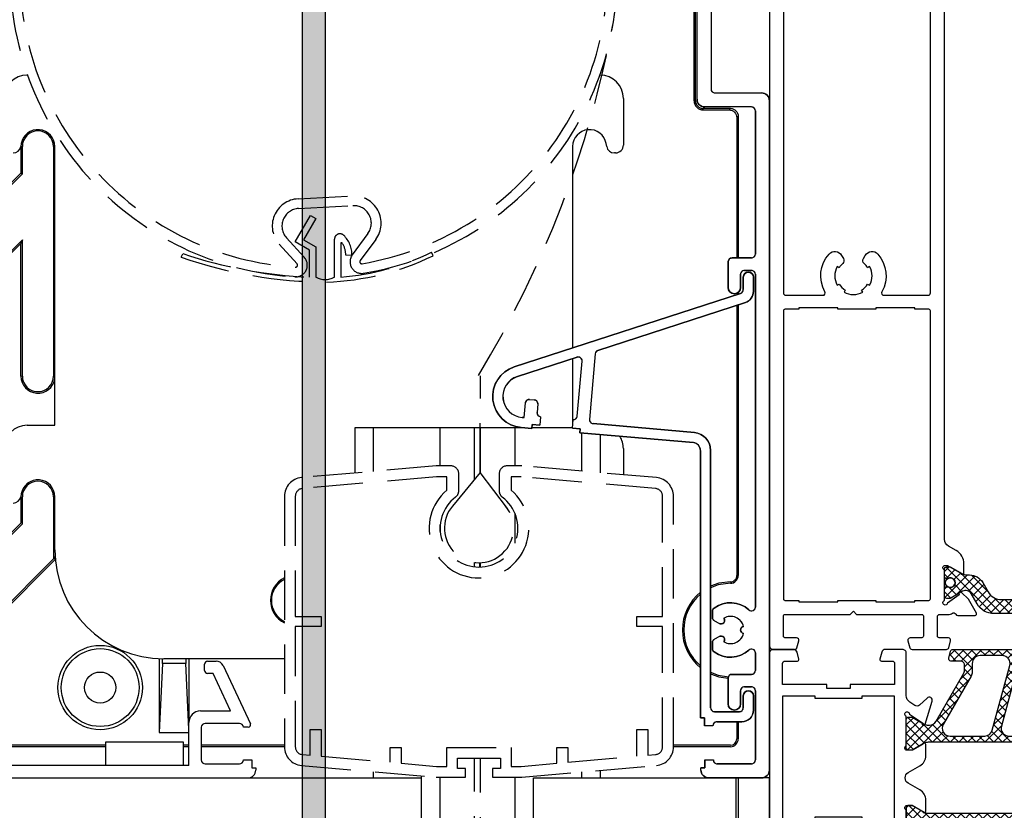
# Model space of a CAD drawing. Units: millimetres. Extents: x 8129 to 66339, y 2811 to 27638.
# Drawn here: x 62412 to 62539, y 26254 to 26356 of the extents above; entities that cross this region are included whole.
import ezdxf

# ---------------------------------------------------------------- set-up
doc = ezdxf.new("R2010")
doc.units = ezdxf.units.MM
doc.linetypes.add('HIDDEN', pattern=[9.525, 6.35, -3.175])
doc.linetypes.add('PHANTOM', pattern=[12.7, 6.35, -1.27, 1.27, -1.27, 1.27, -1.27])
doc.layers.add('0 - maatvoering', color=1, linetype='Continuous')

# ---------------------------------------------------------------- blocks, each defined once
blk = doc.blocks.new('RS077')
h = blk.add_hatch()
h.set_pattern_fill('ANSI37', color=1, scale=0.25, style=0)
h.set_pattern_definition([(45, (10.9, 124.4), (-0.561266, 0.561266), []), (135, (10.9, 124.4), (-0.561266, -0.561266), [])])
h.paths.add_polyline_path([(46.14, 4.6), (28.86, 4.6, -0.267949), (26.7, 5.85), (25.93, 7.18, 0.357298), (24.98, 7.53, 0.35662), (24.76, 7.42), (23.3, 6.58, -0.131652), (23.2, 6.55), (22.8, 6.55, -0.414214), (22.5, 6.85), (22.5, 7.75, -0.450747), (22.84, 8.05, -0.160598), (22.96, 8.03, 0.564928), (23.87, 8.57, 0.564928), (22.96, 9.12, -0.160598), (22.84, 9.1, -0.450747), (22.5, 9.4), (22.5, 10.02), (22.5, 10.3, -0.414214), (22.8, 10.6), (23.2, 10.6, -0.131652), (23.3, 10.57), (24.6, 9.85, 0.545703), (24.88, 9.67, 0.09933), (25.35, 9.58), (25.7, 9.58, -0.267949), (27.43, 8.58), (28.11, 7.4, 0.267949), (29.84, 6.4), (45.16, 6.4, 0.267949), (46.89, 7.4), (47.57, 8.58, -0.267949), (49.3, 9.58), (49.65, 9.58, 0.09933), (50.12, 9.67, 0.497416), (50.4, 9.82), (51.7, 10.57, -0.131652), (51.8, 10.6), (52.2, 10.6, -0.414214), (52.5, 10.3), (52.5, 9.4, -0.450747), (52.16, 9.1, -0.160598), (52.04, 9.12, 0.564928), (51.13, 8.57, 0.564928), (52.04, 8.03, -0.160598), (52.16, 8.05, -0.450747), (52.5, 7.75), (52.5, 6.85, -0.414214), (52.2, 6.55), (51.8, 6.55, -0.131652), (51.7, 6.58), (50.16, 7.47, 0.414214), (49.07, 7.18), (48.3, 5.85, -0.267949)])
blk.add_lwpolyline([(0, 149.5), (0, 0.5, 0.414214), (0.5, 0), (3.26, 0, 0.339454), (3.55, 0.22), (3.79, 1.12, 0.493145), (3.5, 1.5), (2, 1.5, -0.414214), (1.8, 1.7), (1.8, 4.3, -0.414214), (2, 4.5), (10.4, 4.5), (10.8, 4.9), (11.2, 4.5), (19.6, 4.5, -0.414214), (19.8, 4.3), (19.8, 1.7, -0.414214), (19.6, 1.5), (18.1, 1.5, 0.493145), (17.81, 1.12), (18.05, 0.22, 0.339454), (18.34, 0), (22.76, 0, 0.339454), (23.05, 0.22), (23.29, 1.12, 0.493145), (23, 1.5), (21.8, 1.5, -0.414214), (21.6, 1.7), (21.6, 4.2, -0.414214), (21.9, 4.5), (22.97, 4.5, 0.144367), (23.52, 4.66, -0.447252), (23.95, 4.54, 0.284514), (24.22, 4.38), (26.44, 4.38, 0.57735), (26.61, 4.68), (25.59, 6.45), (24.69, 7.32, 1), (24.41, 7.03), (22.9, 5.95, -1.737013), (22.5, 6.28), (22.5, 10.22, -0.843039), (22.6, 10.8), (22.9, 10.8), (24.6, 9.82, 1), (25, 9.82), (25, 10.98, 0.267949), (24, 12.71), (23, 13.28, -0.267949), (22.5, 14.15), (22.5, 135.85, -0.267949)], format="xyb")
at = {"flags": 128}
blk.add_lwpolyline([(1.8, 104.2), (1.8, 45.8, 0.414214), (2.1, 45.5), (6.87, 45.5, 0.573097), (7.14, 45.95, -0.32038), (7.67, 50.8, -0.51068), (9.28, 50.63), (9.52, 50.21, -0.358606), (9.42, 49.58, 0.082709), (8.98, 49.05), (8.72, 49.2, 0.267949), (8.72, 46.8), (8.98, 46.95, 0.131652), (9.75, 46.18), (9.6, 45.92, 0.267949), (12, 45.92), (11.85, 46.18, 0.131652), (12.62, 46.95), (12.88, 46.8, 0.267949), (12.88, 49.2), (12.62, 49.05, 0.082709), (12.18, 49.58, -0.358606), (12.08, 50.21), (12.32, 50.63, -0.51068), (13.93, 50.8, -0.32038), (14.46, 45.95, 0.573097), (14.73, 45.5), (20.4, 45.5, 0.414214), (20.7, 45.8), (20.7, 104.2, 0.414214)], format="xyb", dxfattribs=at)
blk.add_lwpolyline([(13.7, 6.1), (18.7, 6.1), (18.7, 6.3), (20.5, 6.3, 0.414214), (20.7, 6.5), (20.7, 43.5, 0.414214), (20.5, 43.7), (18.7, 43.7), (18.7, 43.9), (13.7, 43.9), (13.7, 43.7), (8.8, 43.7), (8.8, 43.9), (3.8, 43.9), (3.8, 43.7), (2, 43.7, 0.414214), (1.8, 43.5), (1.8, 6.5, 0.414214), (2, 6.3), (3.8, 6.3), (3.8, 6.1), (8.8, 6.1), (8.8, 6.3), (13.7, 6.3)], format="xyb", close=True)
at = {"color": 4}
blk.add_lwpolyline([(46.14, 4.6), (28.86, 4.6, -0.267949), (26.7, 5.85), (25.93, 7.18, 0.414214), (24.84, 7.47), (23.3, 6.58, -0.131652), (23.2, 6.55), (22.8, 6.55, -0.414214), (22.5, 6.85), (22.5, 7.75, -0.414214), (22.8, 8.05), (22.87, 8.05, -0.122135), (22.96, 8.03, 1.659465), (22.96, 9.12, -0.122135), (22.87, 9.1), (22.8, 9.1, -0.414214), (22.5, 9.4), (22.5, 10.3, -0.414214), (22.8, 10.6), (23.2, 10.6, -0.131652), (23.3, 10.57), (24.75, 9.74, 0.131652), (25.35, 9.58), (25.7, 9.58, -0.267949), (27.43, 8.58), (28.11, 7.4, 0.267949), (29.84, 6.4), (45.16, 6.4, 0.267949)], format="xyb", dxfattribs=at)
blk.add_circle((23.25, 8.57), 0.62, dxfattribs=at)
blk = doc.blocks.new('RS010')
h = blk.add_hatch()
h.set_pattern_fill('ANSI37', color=1, scale=0.25)
h.set_pattern_definition([(45, (-68.7406, 648.5659), (-0.561266, 0.561266), []), (135, (-68.7406, 648.5659), (-0.561266, -0.561266), [])])
h.paths.add_polyline_path([(-34.83, 652.68, 0.414214), (-35.13, 652.98), (-35.58, 652.98), (-37.12, 652.09, -0.131652), (-37.62, 651.96), (-37.79, 651.96, -0.267949), (-38.66, 652.46), (-42.23, 658.65, -0.131652), (-42.3, 658.9), (-42.3, 659.68, -0.414214), (-41.8, 660.18), (-40.57, 660.18, 0.493145), (-40.28, 660.56), (-40.52, 661.46, 0.339454), (-40.81, 661.68), (-62.85, 661.68, 0.339454), (-63.14, 661.46), (-63.38, 660.56, 0.493145), (-63.09, 660.18), (-61.86, 660.18, -0.414214), (-61.36, 659.68), (-61.36, 658.9, -0.131652), (-61.43, 658.65), (-65, 652.46, -0.267949), (-65.87, 651.96), (-66.04, 651.96, -0.131652), (-66.54, 652.09), (-68.08, 652.98), (-68.53, 652.98, 0.414214), (-68.83, 652.68), (-68.83, 649.03, 0.414214), (-68.53, 648.73), (-68.08, 648.73), (-66.54, 649.62, -0.131652), (-66.04, 649.76), (-37.62, 649.76, -0.131652), (-37.12, 649.62), (-35.58, 648.73), (-35.13, 648.73, 0.414214), (-34.83, 649.03)])
h.paths.add_polyline_path([(-40.45, 650.56), (-44.9, 650.56, -0.33854), (-45.86, 651.3), (-48.12, 659.62, -0.494165), (-47.16, 660.88), (-44.3, 660.88, -0.414214), (-43.3, 659.88), (-43.3, 658.76, 0.131652), (-43.17, 658.26), (-39.58, 652.06, -0.57735)], flags=16)
h.paths.add_polyline_path([(-48.01, 650.56), (-55.65, 650.56, -0.494165), (-56.62, 651.82), (-54.36, 660.14, -0.33854), (-53.39, 660.88), (-50.27, 660.88, -0.33854), (-49.3, 660.14), (-47.04, 651.82, -0.494165)], flags=16)
h.paths.add_polyline_path([(-57.8, 651.3, -0.33854), (-58.76, 650.56), (-63.21, 650.56, -0.57735), (-64.08, 652.06), (-60.49, 658.26, 0.131652), (-60.36, 658.76), (-60.36, 659.88, -0.414214), (-59.36, 660.88), (-56.5, 660.88, -0.494165), (-55.54, 659.62)], flags=16)
h = blk.add_hatch()
h.set_pattern_fill('ANSI37', color=1, scale=0.25)
h.set_pattern_definition([(45, (-86.43, 628.6825), (-0.561266, 0.561266), []), (135, (-86.43, 628.6825), (-0.561266, -0.561266), [])])
h.paths.add_polyline_path([(-34.83, 637.68, -0.414214), (-35.13, 637.38), (-35.58, 637.38), (-37.12, 638.27, 0.131652), (-37.62, 638.41), (-37.79, 638.41, 0.267949), (-38.66, 637.91), (-42.23, 631.72, 0.131652), (-42.3, 631.47), (-42.3, 630.68, 0.414214), (-41.8, 630.18), (-40.57, 630.18, -0.493145), (-40.28, 629.8), (-40.52, 628.9, -0.339454), (-40.81, 628.68), (-62.85, 628.68, -0.339454), (-63.14, 628.9), (-63.38, 629.8, -0.493145), (-63.09, 630.18), (-61.86, 630.18, 0.414214), (-61.36, 630.68), (-61.36, 631.47, 0.131652), (-61.43, 631.72), (-65, 637.91, 0.267949), (-65.87, 638.41), (-66.04, 638.41, 0.131652), (-66.54, 638.27), (-68.08, 637.38), (-68.53, 637.38, -0.414214), (-68.83, 637.68), (-68.83, 641.33, -0.414214), (-68.53, 641.63), (-68.08, 641.63), (-66.54, 640.74, 0.131652), (-66.04, 640.61), (-37.62, 640.61, 0.131652), (-37.12, 640.74), (-35.58, 641.63), (-35.13, 641.63, -0.414214), (-34.83, 641.33)])
h.paths.add_polyline_path([(-40.45, 639.81), (-44.9, 639.81, 0.33854), (-45.86, 639.07), (-48.12, 630.74, 0.494165), (-47.16, 629.48), (-44.3, 629.48, 0.414214), (-43.3, 630.48), (-43.3, 631.6, -0.131652), (-43.17, 632.1), (-39.58, 638.31, 0.57735)], flags=16)
h.paths.add_polyline_path([(-48.01, 639.81), (-55.65, 639.81, 0.494165), (-56.62, 638.55), (-54.36, 630.22, 0.33854), (-53.39, 629.48), (-50.27, 629.48, 0.33854), (-49.3, 630.22), (-47.04, 638.55, 0.494165)], flags=16)
h.paths.add_polyline_path([(-57.8, 639.07, 0.33854), (-58.76, 639.81), (-63.21, 639.81, 0.57735), (-64.08, 638.31), (-60.49, 632.1, -0.131652), (-60.36, 631.6), (-60.36, 630.48, 0.414214), (-59.36, 629.48), (-56.5, 629.48, 0.494165), (-55.54, 630.74)], flags=16)
at = {"flags": 128}
blk.add_lwpolyline([(-68.43, 653.36, 2.020055), (-68.83, 653.1), (-68.83, 649.32, 0.843039), (-68.73, 648.73), (-68.03, 648.73), (-66.73, 649.48, -0.998611), (-66.33, 649.48), (-66.33, 648.04, -0.267949), (-67.08, 646.74), (-68.58, 645.88, 0.57735), (-68.58, 644.49), (-67.08, 643.62, -0.267949), (-66.33, 642.33), (-66.33, 640.88, -0.998611), (-66.73, 640.88), (-68.03, 641.63), (-68.73, 641.63, 0.843039), (-68.83, 641.05), (-68.83, 637.27, 2.020055), (-68.43, 637), (-66.75, 638.09, -1.277976), (-66.42, 638.29), (-65.51, 635.33, -0.767327), (-66.17, 634.92), (-67.13, 635.82, 0.344328), (-67.74, 635.87), (-68.37, 635.46, 0.253968), (-68.83, 634.62), (-68.83, 629.18, -0.414214), (-69.33, 628.68), (-71.51, 628.68, -0.339454), (-71.99, 629.05), (-72.22, 629.93, -0.493145), (-72.03, 630.18), (-70.63, 630.18, 0.414214), (-70.33, 630.48), (-70.33, 633.18), (-76.03, 633.18), (-76.03, 633.68), (-79.03, 633.68), (-79.03, 633.18), (-84.73, 633.18), (-84.73, 630.48, 0.414214), (-84.43, 630.18), (-82.83, 630.18, -0.493145), (-82.64, 629.93), (-82.87, 629.05, -0.339454), (-83.35, 628.68), (-85.93, 628.68, -0.414214), (-86.43, 629.18), (-86.43, 683.18, -0.414214), (-85.93, 683.68), (-82.93, 683.68, -0.414214), (-82.43, 683.18), (-82.43, 681.62, -0.339454), (-82.8, 681.14), (-83.18, 681.04, -0.493145), (-83.43, 681.23), (-83.43, 682.33, 0.414214), (-83.63, 682.53), (-84.93, 682.53, 0.414214), (-85.13, 682.33), (-85.13, 676.73, 0.414214), (-84.93, 676.53), (-83.63, 676.53, 0.414214), (-83.43, 676.73), (-83.43, 677.83, -0.493145), (-83.18, 678.03), (-82.8, 677.92, -0.339454), (-82.43, 677.44), (-82.43, 674.38, -0.414214), (-82.63, 674.18), (-83.53, 674.18, -0.414214), (-83.73, 674.38), (-83.73, 675.18, 0.414214), (-83.93, 675.38), (-84.73, 675.38, 0.419821), (-84.93, 675.18), (-84.63, 659.88, 0.408629), (-84.43, 659.68), (-83.63, 659.68, 0.414214), (-83.43, 659.88), (-83.43, 660.68, -0.414214), (-83.23, 660.88), (-82.63, 660.88, -0.414214), (-82.43, 660.68), (-82.43, 659.38, -0.414214), (-83.43, 658.38), (-83.73, 658.38, 0.414214), (-84.73, 657.38), (-84.73, 651.98), (-79.03, 651.98), (-79.03, 651.48), (-76.03, 651.48), (-76.03, 651.98), (-70.53, 651.98), (-70.53, 655.73), (-71.53, 655.73, -0.414214), (-72.03, 656.23), (-72.03, 661.18, -0.414214), (-71.53, 661.68), (-69.52, 661.68, -0.339454), (-69.04, 661.31), (-68.84, 660.56, -0.493145), (-69.13, 660.18), (-70.23, 660.18, 0.414214), (-70.53, 659.88), (-70.53, 657.73, 0.414214), (-70.03, 657.23), (-69.33, 657.23, -0.414214), (-68.83, 656.73), (-68.83, 655.74, 0.253968), (-68.37, 654.91), (-67.74, 654.5, 0.344328), (-67.13, 654.55), (-66.17, 655.45, -0.767327), (-65.51, 655.04), (-66.42, 652.07, -1.277976), (-66.75, 652.27)], format="xyb", close=True, dxfattribs=at)
at = {"color": 4, "flags": 128}
for points in [[(-68.08, 648.73), (-68.53, 648.73, -0.414214), (-68.83, 649.03), (-68.83, 652.68, -0.414214), (-68.53, 652.98), (-68.08, 652.98), (-66.54, 652.09, 0.131652), (-66.04, 651.96), (-65.87, 651.96, 0.267949), (-65, 652.46), (-61.43, 658.65, 0.131652), (-61.36, 658.9), (-61.36, 659.68, 0.414214), (-61.86, 660.18), (-63.09, 660.18, -0.493145), (-63.38, 660.56), (-63.14, 661.46, -0.339454), (-62.85, 661.68), (-40.81, 661.68, -0.339454), (-40.52, 661.46), (-40.28, 660.56, -0.493145), (-40.57, 660.18), (-41.8, 660.18, 0.414214), (-42.3, 659.68), (-42.3, 658.9, 0.131652), (-42.23, 658.65), (-38.66, 652.46, 0.267949), (-37.79, 651.96), (-37.62, 651.96, 0.131652), (-37.12, 652.09), (-35.58, 652.98), (-35.13, 652.98, -0.414214), (-34.83, 652.68), (-34.83, 649.03, -0.414214), (-35.13, 648.73), (-35.58, 648.73), (-37.12, 649.62, 0.131652), (-37.62, 649.76), (-66.04, 649.76, 0.131652), (-66.54, 649.62)], [(-60.36, 659.88), (-60.36, 658.76, -0.131652), (-60.49, 658.26), (-64.08, 652.06, 0.57735), (-63.21, 650.56), (-58.76, 650.56, 0.33854), (-57.8, 651.3), (-55.54, 659.62, 0.494165), (-56.5, 660.88), (-59.36, 660.88, 0.414214)], [(-53.39, 660.88, 0.33854), (-54.36, 660.14), (-56.62, 651.82, 0.494165), (-55.65, 650.56), (-48.01, 650.56, 0.494165), (-47.04, 651.82), (-49.3, 660.14, 0.33854), (-50.27, 660.88)], [(-43.3, 659.88), (-43.3, 658.76, 0.131652), (-43.17, 658.26), (-39.58, 652.06, -0.57735), (-40.45, 650.56), (-44.9, 650.56, -0.33854), (-45.86, 651.3), (-48.12, 659.62, -0.494165), (-47.16, 660.88), (-44.3, 660.88, -0.414214)], [(-68.08, 641.63), (-68.53, 641.63, 0.414214), (-68.83, 641.33), (-68.83, 637.68, 0.414214), (-68.53, 637.38), (-68.08, 637.38), (-66.54, 638.27, -0.131652), (-66.04, 638.41), (-65.87, 638.41, -0.267949), (-65, 637.91), (-61.43, 631.72, -0.131652), (-61.36, 631.47), (-61.36, 630.68, -0.414214), (-61.86, 630.18), (-63.09, 630.18, 0.493145), (-63.38, 629.8), (-63.14, 628.9, 0.339454), (-62.85, 628.68), (-40.81, 628.68, 0.339454), (-40.52, 628.9), (-40.28, 629.8, 0.493145), (-40.57, 630.18), (-41.8, 630.18, -0.414214), (-42.3, 630.68), (-42.3, 631.47, -0.131652), (-42.23, 631.72), (-38.66, 637.91, -0.267949), (-37.79, 638.41), (-37.62, 638.41, -0.131652), (-37.12, 638.27), (-35.58, 637.38), (-35.13, 637.38, 0.414214), (-34.83, 637.68), (-34.83, 641.33, 0.414214), (-35.13, 641.63), (-35.58, 641.63), (-37.12, 640.74, -0.131652), (-37.62, 640.61), (-66.04, 640.61, -0.131652), (-66.54, 640.74)], [(-60.36, 630.48), (-60.36, 631.6, 0.131652), (-60.49, 632.1), (-64.08, 638.31, -0.57735), (-63.21, 639.81), (-58.76, 639.81, -0.33854), (-57.8, 639.07), (-55.54, 630.74, -0.494165), (-56.5, 629.48), (-59.36, 629.48, -0.414214)], [(-53.39, 629.48, -0.33854), (-54.36, 630.22), (-56.62, 638.55, -0.494165), (-55.65, 639.81), (-48.01, 639.81, -0.494165), (-47.04, 638.55), (-49.3, 630.22, -0.33854), (-50.27, 629.48)], [(-43.3, 630.48), (-43.3, 631.6, -0.131652), (-43.17, 632.1), (-39.58, 638.31, 0.57735), (-40.45, 639.81), (-44.9, 639.81, 0.33854), (-45.86, 639.07), (-48.12, 630.74, 0.494165), (-47.16, 629.48), (-44.3, 629.48, 0.414214)]]:
    blk.add_lwpolyline(points, format="xyb", close=True, dxfattribs=at)
blk.add_lwpolyline([(-29.44, 660.56), (-29.68, 661.46, 0.339454), (-29.97, 661.68), (-34.14, 661.68, 0.339454), (-34.62, 661.31), (-34.82, 660.56, 0.493145), (-34.53, 660.18), (-33.43, 660.18, -0.414214), (-33.13, 659.88), (-33.13, 657.68, -0.414214), (-33.63, 657.18), (-34.33, 657.18, 0.414214), (-34.83, 656.68), (-34.83, 655.73, -0.295702), (-35.88, 654.47, -0.257189), (-36.51, 654.6), (-37.44, 655.53, 0.767327), (-38.11, 655.14), (-37.31, 652.15, 1.277976), (-36.97, 652.34), (-35.24, 653.37, -0.242795), (-35.09, 653.61, -1.180356), (-34.83, 653.1), (-34.83, 649.32, -0.843039), (-34.93, 648.73), (-35.63, 648.73), (-36.93, 649.48, 0.998611), (-37.33, 649.48), (-37.33, 648.04, 0.267949), (-36.58, 646.74), (-35.08, 645.88, -0.57735), (-35.08, 644.49), (-36.58, 643.62, 0.267949), (-37.33, 642.33), (-37.33, 640.88, 0.998611), (-36.93, 640.88), (-35.63, 641.63), (-34.93, 641.63, -0.843039), (-34.83, 641.05), (-34.83, 637.27, -1.180356), (-35.09, 636.76, -0.242795), (-35.24, 636.99), (-36.97, 638.03, 1.277976), (-37.31, 638.22), (-38.11, 635.22, 0.767327), (-37.44, 634.84), (-36.51, 635.77, -0.250953), (-35.87, 635.9, -0.286185), (-34.83, 634.63), (-34.83, 633.68, 0.414214), (-34.33, 633.18), (-33.63, 633.18, -0.414214), (-33.13, 632.68), (-33.13, 630.48, -0.414214), (-33.43, 630.18), (-34.53, 630.18, 0.493145), (-34.82, 629.8), (-34.62, 629.05, 0.339454), (-34.14, 628.68), (-29.97, 628.68, 0.339454), (-29.68, 628.9), (-29.44, 629.8, 0.493145), (-29.73, 630.18), (-31.43, 630.18), (-31.43, 633.18), (-23.93, 633.18), (-23.93, 633.68), (-20.93, 633.68), (-20.93, 633.18), (-13.43, 633.18), (-13.43, 630.18), (-15.13, 630.18, 0.493145), (-15.42, 629.8), (-15.18, 628.9, 0.339454), (-14.89, 628.68), (-12.13, 628.68, 0.414214), (-11.63, 629.18), (-11.63, 661.18, 0.414214), (-12.13, 661.68), (-14.89, 661.68, 0.339454), (-15.18, 661.46), (-15.42, 660.56, 0.493145), (-15.13, 660.18), (-13.43, 660.18), (-13.43, 657.18), (-20.93, 657.18), (-20.93, 656.68), (-23.93, 656.68), (-23.93, 657.18), (-31.43, 657.18), (-31.43, 660.18), (-29.73, 660.18, 0.493145)], format="xyb", close=True)
for points in [[(-31.63, 634.78), (-31.63, 635.08), (-33.13, 635.08), (-33.13, 635.08), (-33.13, 655.28), (-33.13, 655.28), (-31.63, 655.28), (-31.63, 655.58), (-31.63, 655.58), (-25.63, 655.58), (-25.63, 655.28), (-25.63, 655.28), (-19.63, 655.28), (-19.63, 655.58), (-14.63, 655.58), (-14.63, 655.28), (-13.33, 655.28), (-13.33, 655.28), (-13.33, 635.08), (-13.33, 635.08), (-14.63, 635.08), (-14.63, 634.78), (-19.63, 634.78), (-19.63, 635.08), (-19.63, 635.08), (-25.63, 635.08), (-25.63, 635.08), (-25.63, 634.78)], [(-74.53, 650.18), (-74.53, 650.48), (-74.53, 650.48), (-70.33, 650.48), (-70.33, 634.68), (-70.33, 634.68), (-74.53, 634.68), (-74.53, 634.68), (-74.53, 634.98), (-80.53, 634.98), (-80.53, 634.98), (-80.53, 634.68), (-80.53, 634.68), (-84.73, 634.68), (-84.73, 650.48), (-80.53, 650.48), (-80.53, 650.48), (-80.53, 650.18), (-80.53, 650.18)]]:
    blk.add_lwpolyline(points, close=True)
blk = doc.blocks.new('richtingspijl')
h = blk.add_hatch(color=3)
h.dxf.hatch_style = 1
h.paths.add_polyline_path([(-2918.55, 514.15), (-2922.05, 517.65), (-2917.05, 502.65), (-2912.05, 517.65), (-2915.55, 514.15), (-2915.55, 652.65), (-2918.55, 652.65)])
at = {"color": 3}
blk.add_lwpolyline([(-2915.55, 514.15), (-2915.55, 652.65), (-2918.55, 652.65), (-2918.55, 514.15)], dxfattribs=at)
blk = doc.blocks.new('V566 ritsscreen koofmontage voorbereid Situatie A me')
at = {"color": 7, "linetype": 'Continuous', "lineweight": 25}
for p, q in [((62499.25, 26345.32), (62499.25, 26403.3)), ((62498.86, 26399.94), (62498.86, 26345.12)), ((62499.05, 26345.12), (62499.05, 26400.12)), ((62501.05, 26372.82), (62501.05, 26346.62)), ((62413.19, 26348.42), (62413.22, 26348.42)), ((62486.76, 26348.42), (62486.79, 26348.42)), ((62489.79, 26345.42), (62489.79, 26339.42)), ((62501.55, 26346.12), (62507.55, 26346.12)), ((62503.55, 26344.12), (62500.05, 26344.12)), ((62506.25, 26344.32), (62500.25, 26344.32)), ((62500.05, 26343.93), (62503.37, 26343.93)), ((62504.36, 26342.94), (62504.36, 26324.92)), ((62504.55, 26343.12), (62504.55, 26324.92)), ((62506.75, 26343.82), (62506.75, 26325.42)), ((62412.41, 26339.62), (62412.34, 26339.24)), ((62412.35, 26339.29), (62412.35, 26339.24)), ((62412.35, 26339.24), (62412.35, 26335.83)), ((62412.55, 26335.74), (62412.55, 26339.24)), ((62416.55, 26339.24), (62416.55, 26309.74)), ((62416.72, 26303.42), (62416.72, 26339.24)), ((62483.26, 26339.24), (62483.26, 26313.36)), ((62487.65, 26339.24), (62487.58, 26339.62)), ((62488.79, 26338.42), (62488.63, 26338.42)), ((62412.35, 26335.83), (62405.03, 26328.51)), ((62405.17, 26328.36), (62412.55, 26335.74)), ((62412.35, 26335.83), (62412.55, 26335.74)), ((62412.55, 26327.26), (62409.41, 26324.12)), ((62409.55, 26323.98), (62412.35, 26326.77)), ((62412.55, 26327.26), (62412.35, 26326.77)), ((62412.35, 26309.74), (62412.35, 26326.77)), ((62412.55, 26309.74), (62412.55, 26327.26)), ((62503.25, 26324.42), (62503.25, 26321.12)), ((62506.25, 26324.92), (62503.75, 26324.92)), ((62504.85, 26321.12), (62504.85, 26322.82)), ((62505.35, 26323.32), (62506.25, 26323.32)), ((62506.75, 26322.82), (62506.75, 26280.07)), ((62505.2, 26322.46), (62505.2, 26320.85)), ((62506.5, 26320.63), (62506.5, 26322.46)), ((62504.86, 26320.37), (62475.77, 26310.92)), ((62504.36, 26320.38), (62504.36, 26320.21)), ((62504.55, 26320.5), (62504.55, 26320.27)), ((62486.52, 26313.04), (62505.47, 26319.2)), ((62504.36, 26318.84), (62504.36, 26284.12)), ((62504.55, 26318.9), (62504.55, 26284.12)), ((62486.17, 26312.61), (62485.43, 26304.17)), ((62476.17, 26309.68), (62483.83, 26312.17)), ((62483.26, 26311.99), (62483.26, 26303.47)), ((62483.87, 26304.61), (62484.48, 26311.65)), ((62477.02, 26304.4), (62477.19, 26306.3)), ((62477.73, 26306.75), (62478.33, 26306.7)), ((62478.78, 26306.16), (62478.69, 26305.06)), ((62477.02, 26304.4), (62476.77, 26304.43)), ((62479.14, 26304.52), (62479.05, 26303.42)), ((62483.23, 26303.06), (62483.32, 26304.15)), ((62498.91, 26302.49), (62485.89, 26303.63)), ((62413.19, 26303.42), (62416.72, 26303.42)), ((62455.3, 26297.29), (62455.3, 26303.12)), ((62455.3, 26303.12), (62455.53, 26303.12)), ((62455.53, 26303.12), (62456.87, 26303.12)), ((62456.87, 26303.12), (62457.62, 26303.12)), ((62457.62, 26303.12), (62457.62, 26297.49)), ((62457.62, 26303.12), (62458.25, 26303.12)), ((62458.25, 26303.12), (62458.68, 26303.12)), ((62458.68, 26303.12), (62462.71, 26303.12)), ((62462.71, 26303.12), (62462.96, 26303.12)), ((62462.96, 26303.12), (62466.25, 26303.12)), ((62466.25, 26298.2), (62466.25, 26303.12)), ((62466.25, 26303.12), (62466.65, 26303.12)), ((62466.65, 26303.12), (62467.99, 26303.12)), ((62467.99, 26303.12), (62470.56, 26303.12)), ((62470.56, 26303.12), (62470.67, 26303.12)), ((62470.67, 26296.48), (62470.67, 26303.12)), ((62470.67, 26303.12), (62471.43, 26303.12)), ((62471.43, 26297.3), (62471.43, 26303.12)), ((62471.43, 26303.12), (62471.54, 26303.12)), ((62471.54, 26303.12), (62474.1, 26303.12)), ((62474.1, 26303.12), (62475.44, 26303.12)), ((62475.44, 26303.12), (62475.85, 26303.12)), ((62475.85, 26303.12), (62475.85, 26298.2)), ((62475.85, 26303.12), (62476.79, 26303.12)), ((62476.66, 26303.13), (62478.01, 26303.01)), ((62478.01, 26303.01), (62478.05, 26303.51)), ((62478.01, 26303.12), (62479.14, 26303.12)), ((62478.05, 26303.51), (62479.05, 26303.42)), ((62479.14, 26303.12), (62479.38, 26303.12)), ((62479.38, 26303.12), (62483.23, 26303.12)), ((62483.23, 26303.06), (62484.23, 26302.97)), ((62484.23, 26302.97), (62484.18, 26302.47)), ((62484.18, 26302.47), (62498.79, 26301.19)), ((62484.47, 26297.52), (62484.47, 26302.45)), ((62486.79, 26302.24), (62486.79, 26297.32)), ((62489.79, 26300.42), (62489.79, 26297.06)), ((62499.7, 26300.2), (62499.7, 26265.82)), ((62501, 26267.12), (62501, 26300.2)), ((62412.41, 26294.62), (62412.34, 26294.24)), ((62412.35, 26294.29), (62412.35, 26294.24)), ((62412.35, 26294.24), (62412.35, 26290.83)), ((62412.55, 26290.74), (62412.55, 26294.24)), ((62416.55, 26294.24), (62416.55, 26286.26)), ((62416.72, 26287.42), (62416.72, 26294.24)), ((62412.35, 26290.83), (62405.03, 26283.51)), ((62405.17, 26283.36), (62412.55, 26290.74)), ((62416.55, 26286.26), (62409.41, 26279.12)), ((62409.55, 26278.98), (62416.75, 26286.17)), ((62416.75, 26286.17), (62416.75, 26286.57)), ((62501.25, 26279.71), (62501.25, 26278.55)), ((62502.09, 26277.96), (62501.56, 26278.26)), ((62501.56, 26275.97), (62502.09, 26276.28)), ((62501.25, 26275.69), (62501.25, 26274.53)), ((62430.13, 26273.43), (62430.13, 26263.93)), ((62430.55, 26272.81), (62430.55, 26273.42)), ((62446.23, 26273.42), (62430.72, 26273.42)), ((62433.55, 26273.42), (62433.55, 26272.81)), ((62433.97, 26265.47), (62433.97, 26273.42)), ((62506.75, 26274.17), (62506.75, 26271.92)), ((62430.55, 26272.81), (62430.13, 26263.93)), ((62433.55, 26272.81), (62430.55, 26272.81)), ((62433.95, 26264.37), (62433.55, 26272.81)), ((62435.95, 26271.92), (62435.95, 26272.72)), ((62436.35, 26273.12), (62437.45, 26273.12)), ((62438.35, 26272.54), (62441.85, 26265.05)), ((62437.06, 26271.52), (62436.35, 26271.52)), ((62439.3, 26266.72), (62437.06, 26271.52)), ((62503.25, 26270.92), (62503.25, 26267.62)), ((62506.25, 26271.42), (62503.75, 26271.42)), ((62505.35, 26269.82), (62506.25, 26269.82)), ((62504.85, 26267.62), (62504.85, 26269.32)), ((62505.2, 26268.66), (62505.2, 26267.12)), ((62506.5, 26266.82), (62506.5, 26268.66)), ((62506.75, 26269.32), (62506.75, 26260.42)), ((62435.45, 26266.72), (62439.3, 26266.72)), ((62499.7, 26265.82), (62500.2, 26265.82)), ((62500.2, 26265.82), (62500.2, 26264.82)), ((62504.7, 26266.62), (62501.5, 26266.62)), ((62433.95, 26259.72), (62433.95, 26265.22)), ((62435.55, 26264.62), (62435.55, 26260.42)), ((62440.45, 26265.12), (62436.05, 26265.12)), ((62441.58, 26264.62), (62440.95, 26264.62)), ((62501.3, 26264.82), (62500.2, 26264.82)), ((62501.8, 26265.32), (62505, 26265.32)), ((62504.36, 26265.32), (62504.36, 26263.12)), ((62504.55, 26265.32), (62504.55, 26263.12)), ((62430.13, 26263.93), (62433.95, 26263.93)), ((62423.25, 26262.3), (62410.87, 26262.3)), ((62423.25, 26262.12), (62410.87, 26262.12)), ((62423.25, 26262.72), (62423.25, 26259.72)), ((62425.25, 26262.72), (62423.25, 26262.72)), ((62431.25, 26262.72), (62425.25, 26262.72)), ((62433.25, 26262.72), (62431.25, 26262.72)), ((62433.25, 26259.72), (62433.25, 26262.72)), ((62433.95, 26262.3), (62433.25, 26262.3)), ((62433.95, 26262.12), (62433.25, 26262.12)), ((62446.23, 26262.3), (62435.55, 26262.3)), ((62446.23, 26262.12), (62435.55, 26262.12)), ((62503.55, 26262.3), (62496.23, 26262.3)), ((62503.55, 26262.12), (62496.23, 26262.12)), ((62433.95, 26259.72), (62409.79, 26259.72)), ((62436.05, 26259.92), (62440.45, 26259.92)), ((62440.95, 26260.42), (62442.05, 26260.42)), ((62442.05, 26260.42), (62442.05, 26259.42)), ((62442.05, 26259.42), (62442.55, 26259.42)), ((62442.55, 26259.42), (62442.55, 26259.12)), ((62500.25, 26259.42), (62499.75, 26259.42)), ((62499.75, 26259.12), (62499.75, 26259.42)), ((62500.25, 26260.42), (62500.25, 26259.42)), ((62500.25, 26260.42), (62501.35, 26260.42)), ((62506.25, 26259.92), (62501.85, 26259.92)), ((62408.15, 26258.12), (62441.55, 26258.12)), ((62441.55, 26258.12), (62463.1, 26258.12)), ((62457.62, 26258.91), (62457.62, 26258.12)), ((62463.1, 26258.12), (62463.85, 26258.12)), ((62463.85, 26105.46), (62463.85, 26258.37)), ((62466.25, 26104.86), (62466.25, 26258.2)), ((62475.85, 26258.2), (62475.85, 26103.25)), ((62478.25, 26103.04), (62478.25, 26258.12)), ((62478.25, 26258.12), (62479, 26258.12)), ((62479, 26258.12), (62500.75, 26258.12)), ((62484.47, 26258.12), (62484.47, 26258.88)), ((62486.79, 26259.08), (62486.79, 26258.12)), ((62500.75, 26258.12), (62507.55, 26258.12)), ((62504.3, 26105.38), (62504.3, 26258.12)), ((62504.55, 26258.12), (62504.55, 26105.44)), ((62508.55, 26106.61), (62508.55, 26258.12))]:
    blk.add_line(p, q, dxfattribs=at)
at = {"color": 8, "linetype": 'PHANTOM', "lineweight": 18}
for p, q in [((62498.86, 26345.12), (62499.05, 26345.12)), ((62500.05, 26343.93), (62500.05, 26344.12)), ((62503.55, 26344.12), (62503.37, 26343.93)), ((62504.36, 26342.94), (62504.55, 26343.12)), ((62412.35, 26339.24), (62412.55, 26339.24)), ((62416.72, 26339.24), (62416.55, 26339.24)), ((62412.55, 26309.74), (62412.35, 26309.74)), ((62416.55, 26309.74), (62416.72, 26309.74))]:
    blk.add_line(p, q, dxfattribs=at)
at = {"color": 253, "linetype": 'HIDDEN', "lineweight": 25}
for p, q in [((62447.98, 26332.52), (62454.97, 26332.88)), ((62448.04, 26331.27), (62455.04, 26331.63)), ((62447.6, 26326.97), (62449.56, 26330.37)), ((62449.56, 26330.37), (62450.26, 26329.97)), ((62450.26, 26329.97), (62448.69, 26327.26)), ((62456.96, 26328.05), (62454.95, 26325.32)), ((62447.85, 26324.16), (62445.57, 26326.67)), ((62448.78, 26325), (62446.5, 26327.51)), ((62449.46, 26325.9), (62447.6, 26326.97)), ((62448.69, 26327.26), (62450.26, 26326.36)), ((62452.66, 26322.47), (62452.66, 26327.32)), ((62453.46, 26326.78), (62453.46, 26322.47)), ((62457.97, 26327.31), (62455.96, 26324.58)), ((62449.46, 26322.47), (62449.46, 26325.9)), ((62450.26, 26326.36), (62450.26, 26322.47)), ((62454.9, 26325.25), (62454.1, 26325.27)), ((62465.73, 26298.2), (62448.42, 26296.69)), ((62467.63, 26298.2), (62465.73, 26298.2)), ((62476.73, 26298.2), (62474.83, 26298.2)), ((62494.04, 26296.69), (62476.73, 26298.2)), ((62465.79, 26296.8), (62448.54, 26295.29)), ((62467.08, 26296.8), (62465.79, 26296.8)), ((62467.08, 26295.07), (62467.08, 26296.8)), ((62468.63, 26295), (62468.63, 26297.2)), ((62473.83, 26297.2), (62473.83, 26295)), ((62475.38, 26296.8), (62475.38, 26295.07)), ((62476.67, 26296.8), (62475.38, 26296.8)), ((62493.92, 26295.29), (62476.67, 26296.8)), ((62446.23, 26294.3), (62446.23, 26262.11)), ((62447.63, 26294.3), (62447.63, 26278.85)), ((62494.83, 26278.85), (62494.83, 26294.3)), ((62496.23, 26262.11), (62496.23, 26294.3)), ((62475.85, 26292.12), (62475.85, 26288.28)), ((62466.25, 26289.79), (62466.25, 26290.61)), ((62470.67, 26285.23), (62470.67, 26285.79)), ((62471.43, 26285.21), (62471.43, 26285.76)), ((62447.63, 26278.85), (62450.93, 26278.85)), ((62450.93, 26278.85), (62450.93, 26277.55)), ((62491.53, 26278.85), (62494.83, 26278.85)), ((62491.53, 26277.55), (62491.53, 26278.85)), ((62447.63, 26277.55), (62447.63, 26262.11)), ((62450.93, 26277.55), (62447.63, 26277.55)), ((62494.83, 26277.55), (62491.53, 26277.55)), ((62494.83, 26262.11), (62494.83, 26277.55)), ((62449.53, 26264.33), (62450.93, 26264.33)), ((62449.53, 26261.02), (62449.53, 26264.33)), ((62450.93, 26264.33), (62450.93, 26260.9)), ((62491.53, 26264.33), (62492.93, 26264.33)), ((62491.53, 26260.9), (62491.53, 26264.33)), ((62492.93, 26264.33), (62492.93, 26261.02)), ((62459.83, 26262.03), (62461.23, 26262.03)), ((62459.83, 26260.12), (62459.83, 26262.03)), ((62461.23, 26262.03), (62461.23, 26260)), ((62467.08, 26262.03), (62475.38, 26262.03)), ((62467.08, 26259.6), (62467.08, 26262.03)), ((62475.38, 26262.03), (62475.38, 26259.6)), ((62481.23, 26262.03), (62482.63, 26262.03)), ((62481.23, 26260), (62481.23, 26262.03)), ((62482.63, 26262.03), (62482.63, 26260.12)), ((62448.54, 26261.11), (62449.53, 26261.02)), ((62450.93, 26260.9), (62459.83, 26260.12)), ((62468.48, 26259.33), (62468.48, 26260.63)), ((62468.48, 26260.63), (62473.98, 26260.63)), ((62470.67, 26103.97), (62470.67, 26260.63)), ((62471.43, 26103.85), (62471.43, 26260.63)), ((62473.98, 26260.63), (62473.98, 26259.33)), ((62482.63, 26260.12), (62491.53, 26260.9)), ((62492.93, 26261.02), (62493.92, 26261.11)), ((62448.42, 26259.72), (62465.73, 26258.2)), ((62461.23, 26260), (62465.79, 26259.6)), ((62465.79, 26259.6), (62467.08, 26259.6)), ((62469.48, 26259.33), (62468.48, 26259.33)), ((62469.48, 26258.2), (62469.48, 26259.33)), ((62473.98, 26259.33), (62472.98, 26259.33)), ((62472.98, 26259.33), (62472.98, 26258.2)), ((62475.38, 26259.6), (62476.67, 26259.6)), ((62476.67, 26259.6), (62481.23, 26260)), ((62476.73, 26258.2), (62494.04, 26259.72)), ((62465.73, 26258.2), (62469.48, 26258.2)), ((62472.98, 26258.2), (62476.73, 26258.2))]:
    blk.add_line(p, q, dxfattribs=at)
at = {"linetype": 'HIDDEN'}
blk.add_line((62432.96, 26325.02), (62433.18, 26325.47), dxfattribs=at)
blk.add_line((62465.35, 26325.21), (62465.13, 26325.65))
at = {"color": 253, "linetype": 'HIDDEN'}
for p, q in [((62471.39, 26297.35), (62467.81, 26293.04)), ((62474.88, 26292.74), (62471.39, 26297.35))]:
    blk.add_line(p, q, dxfattribs=at)
at = {"lineweight": 30}
blk.add_lwpolyline([(62501.05, 26372.82), (62501.05, 26346.62, 0.414214), (62501.55, 26346.12), (62507.55, 26346.12, -0.414214), (62508.55, 26345.12), (62508.55, 26259.12, -0.414214), (62507.55, 26258.12), (62500.75, 26258.12, -0.414214), (62499.75, 26259.12), (62499.75, 26259.42), (62500.25, 26259.42), (62500.25, 26260.42), (62501.35, 26260.42, 0.414214), (62501.85, 26259.92), (62506.25, 26259.92, 0.414214), (62506.75, 26260.42), (62506.75, 26269.32, 0.414214), (62506.25, 26269.82), (62505.35, 26269.82, 0.414214), (62504.85, 26269.32), (62504.85, 26267.62, -1), (62503.25, 26267.62), (62503.25, 26270.92, -0.414214), (62503.75, 26271.42), (62506.25, 26271.42, 0.414214), (62506.75, 26271.92), (62506.75, 26274.17, 0.652229), (62505.91, 26274.54, -0.358426), (62501.47, 26274.3, -0.079727), (62501.25, 26274.53), (62501.25, 26275.69, -0.107996), (62501.56, 26275.97), (62502.09, 26276.28, -0.812942), (62502.71, 26275.58, 0.486965), (62505.24, 26276.67, -0.878722), (62505.24, 26277.56, 0.486965), (62502.71, 26278.65, -0.812942), (62502.09, 26277.96), (62501.56, 26278.26, -0.107996), (62501.25, 26278.55), (62501.25, 26279.71, -0.079727), (62501.47, 26279.93, -0.358426), (62505.91, 26279.7, 0.652229), (62506.75, 26280.07), (62506.75, 26322.82, 0.414214), (62506.25, 26323.32), (62505.35, 26323.32, 0.414214), (62504.85, 26322.82), (62504.85, 26321.12, -1), (62503.25, 26321.12), (62503.25, 26324.42, -0.414214), (62503.75, 26324.92), (62506.25, 26324.92, 0.414214), (62506.75, 26325.42), (62506.75, 26343.82, 0.414214), (62506.25, 26344.32), (62500.25, 26344.32, -0.414214), (62499.25, 26345.32), (62499.25, 26403.3, 0.506548)], format="xyb", dxfattribs=at)
blk.add_lwpolyline([(62499.7, 26300.2, 0.388879), (62498.79, 26301.19), (62484.18, 26302.47), (62484.23, 26302.97), (62483.23, 26303.06), (62483.32, 26304.15, 0.414214), (62483.87, 26304.61), (62484.48, 26311.65, 0.537319), (62483.83, 26312.17), (62476.17, 26309.68, 0.817034), (62476.77, 26304.43), (62477.02, 26304.4), (62477.19, 26306.3, -0.414214), (62477.73, 26306.75), (62478.33, 26306.7, -0.414214), (62478.78, 26306.16), (62478.69, 26305.06, 0.414214), (62479.14, 26304.52), (62479.05, 26303.42), (62478.05, 26303.51), (62478.01, 26303.01), (62476.66, 26303.13, -0.817034), (62475.77, 26310.92), (62504.86, 26320.37, 0.32492), (62505.2, 26320.85), (62505.2, 26322.46, -1), (62506.5, 26322.46), (62506.5, 26320.63, -0.32492), (62505.47, 26319.2), (62486.52, 26313.04, 0.300966), (62486.17, 26312.61), (62485.43, 26304.17, 0.414214), (62485.89, 26303.63), (62498.91, 26302.49, -0.388879), (62501, 26300.2), (62501, 26267.12, 0.414214), (62501.5, 26266.62), (62504.7, 26266.62, 0.414214), (62505.2, 26267.12), (62505.2, 26268.66, -1), (62506.5, 26268.66), (62506.5, 26266.82, -0.414214), (62505, 26265.32), (62501.8, 26265.32, 0.414214), (62501.3, 26264.82), (62500.2, 26264.82), (62500.2, 26265.82), (62499.7, 26265.82), (62499.7, 26300.2, 0.388879)], format="xyb", close=True, dxfattribs=at)
at = {"color": 7, "linetype": 'Continuous', "lineweight": 25, "flags": 128}
for points in [[(62503.55, 26283.3), (62502.07, 26283.12), (62501, 26282.76)], [(62503.55, 26283.12), (62501.99, 26282.91), (62501, 26282.55)], [(62501, 26271.68), (62501.99, 26271.32), (62503.29, 26271.12)], [(62501, 26271.48), (62502.07, 26271.11), (62503.25, 26270.94)]]:
    blk.add_lwpolyline(points, dxfattribs=at)
at = {"color": 7, "linetype": 'Continuous', "lineweight": 25}
for radius in [5.42, 5, 2]:
    blk.add_circle((62422.55, 26269.72), radius, dxfattribs=at)
at = {"color": 253, "linetype": 'HIDDEN', "lineweight": 25}
for centre, radius, start, end in [((62449.99, 26361.42), 39, 279.4605, 266.4455), ((62449.99, 26361.42), 37.75, 279.4605, 266.4455), ((62455.15, 26329.38), 3.5, 323.6072, 92.953), ((62448.16, 26329.02), 3.5, 92.953, 222.2989), ((62455.15, 26329.38), 2.25, 323.6072, 92.953), ((62448.16, 26329.02), 2.25, 92.953, 222.2989), ((62453.36, 26327.32), 0.7, 46.2062, 180), ((62451.46, 26325.34), 3.45, 358.4768, 46.2062), ((62453.56, 26326.78), 0.1, 34.4099, 180), ((62451.46, 26325.34), 2.65, 358.4768, 34.4099), ((62456.16, 26324.43), 1.5, 143.6072, 279.4605), ((62447.67, 26323.99), 1.5, 266.4455, 42.2989), ((62447.67, 26323.99), 0.25, 266.4455, 42.2989), ((62456.16, 26324.43), 0.25, 143.6072, 279.4605), ((62451.46, 26324.55), 2.4, 240, 300), ((62467.63, 26297.2), 1, 0, 90), ((62474.83, 26297.2), 1, 90, 180), ((62448.63, 26294.3), 2.4, 95, 180), ((62493.83, 26294.3), 2.4, 0, 85), ((62448.63, 26294.3), 1, 95, 180), ((62471.23, 26290.2), 6.4, 130.4239, 49.5761), ((62467.63, 26295), 1, 306.8699, 0), ((62474.83, 26295), 1, 180, 233.1301), ((62493.83, 26294.3), 1, 0, 85), ((62471.23, 26290.2), 5, 126.8699, 53.1301), ((62448.63, 26262.11), 2.4, 180, 265), ((62448.63, 26262.11), 1, 180, 265), ((62493.83, 26262.11), 1, 275, 0), ((62493.83, 26262.11), 2.4, 275, 0)]:
    blk.add_arc(centre, radius, start, end, dxfattribs=at)
at = {"color": 7, "linetype": 'Continuous', "lineweight": 25}
for centre, radius, start, end in [((62413.19, 26345.42), 3, 90, 180), ((62486.79, 26345.42), 3, 0, 90), ((62501.55, 26346.62), 0.5, 180, 270), ((62500.05, 26345.12), 1.18, 180, 270), ((62500.05, 26345.12), 1, 180, 270), ((62500.25, 26345.32), 1, 180, 270), ((62506.25, 26343.82), 0.5, 0, 90), ((62414.55, 26339.24), 2.17, 0, 170), ((62414.55, 26339.24), 2, 0, 180), ((62485.44, 26339.24), 2.17, 10, 180), ((62411.35, 26339.42), 1, 270, 350), ((62488.63, 26339.42), 1, 190, 270), ((62488.79, 26339.42), 1, 270, 0), ((62506.25, 26325.42), 0.5, 270, 0), ((62503.75, 26324.42), 0.5, 90, 180), ((62505.35, 26322.82), 0.5, 90, 180), ((62505.85, 26322.46), 0.652, 0, 180), ((62506.25, 26322.82), 0.5, 0, 90), ((62504.05, 26321.12), 0.8, 180, 0), ((62504.7, 26320.85), 0.5, 288, 0), ((62505, 26320.63), 1.5, 288, 0), ((62486.67, 26312.57), 0.5, 108, 175), ((62483.98, 26311.7), 0.5, 355, 108), ((62477, 26307.12), 4, 108, 265), ((62414.55, 26309.74), 2.2, 180, 351.2256), ((62414.55, 26309.74), 2, 180, 0), ((62477, 26307.12), 2.7, 108, 265), ((62477.69, 26306.25), 0.5, 85, 175), ((62478.28, 26306.2), 0.5, 355, 85), ((62479.18, 26305.02), 0.5, 175, 265), ((62483.37, 26304.65), 0.5, 265, 355), ((62485.93, 26304.13), 0.5, 175, 265), ((62413.19, 26300.42), 3, 90, 180), ((62498.7, 26300.2), 2.3, 0, 85), ((62486.79, 26300.42), 3, 0, 32.3054), ((62498.7, 26300.2), 1, 0, 85), ((62414.55, 26294.24), 2.17, 0, 170), ((62414.55, 26294.24), 2, 0, 180), ((62411.35, 26294.42), 1, 270, 350), ((62430.72, 26287.42), 14, 180, 270), ((62447.69, 26280.92), 3.25, 116.7774, 243.2226), ((62447.55, 26280.92), 3, 116.0658, 243.9342), ((62503.55, 26284.12), 1, 269.9871, 0), ((62503.55, 26284.12), 0.817, 269.9871, 0), ((62503.55, 26277.12), 6.18, 128.4091, 231.5909), ((62503.55, 26277.12), 6, 129.8116, 230.1884), ((62502.06, 26279.13), 1, 126.4218, 144.6553), ((62503.55, 26277.12), 3.5, 47.5458, 126.4218), ((62506.25, 26280.07), 0.5, 227.5458, 0), ((62502.06, 26279.13), 1, 215.3447, 240), ((62502.33, 26278.37), 0.475, 240, 36.4365), ((62503.55, 26277.12), 1.75, 14.7741, 118.6318), ((62505.3, 26277.12), 0.45, 97.387, 262.613), ((62502.06, 26275.11), 1, 120, 144.6553), ((62502.33, 26275.86), 0.475, 323.5635, 120), ((62503.55, 26277.12), 1.75, 241.3682, 345.2259), ((62502.06, 26275.11), 1, 215.3447, 233.5782), ((62503.55, 26277.12), 3.5, 233.5782, 312.4542), ((62506.25, 26274.17), 0.5, 0, 132.4542), ((62436.35, 26272.72), 0.4, 90, 180), ((62437.45, 26272.12), 1, 25, 90), ((62436.35, 26271.92), 0.4, 180, 270), ((62503.75, 26270.92), 0.5, 90, 180), ((62506.25, 26271.92), 0.5, 270, 0), ((62505.35, 26269.32), 0.5, 90, 180), ((62506.25, 26269.32), 0.5, 0, 90), ((62505.85, 26268.66), 0.652, 0, 180), ((62501.5, 26267.12), 0.5, 180, 270), ((62504.05, 26267.62), 0.8, 180, 0), ((62504.7, 26267.12), 0.5, 270, 0), ((62435.45, 26265.22), 1.5, 90, 180), ((62505, 26266.82), 1.5, 270, 0), ((62436.05, 26264.62), 0.5, 90, 180), ((62440.45, 26264.62), 0.5, 0, 90), ((62441.58, 26264.92), 0.3, 270, 25), ((62501.8, 26264.82), 0.5, 90, 180), ((62503.55, 26263.12), 0.817, 270, 0), ((62503.55, 26263.12), 1, 270, 0), ((62436.05, 26260.42), 0.5, 180, 270), ((62440.45, 26260.42), 0.5, 270, 0), ((62501.85, 26260.42), 0.5, 180, 270), ((62506.25, 26260.42), 0.5, 270, 0), ((62441.55, 26259.12), 1, 270, 0), ((62500.75, 26259.12), 1, 180, 270)]:
    blk.add_arc(centre, radius, start, end, dxfattribs=at)
at = {"linetype": 'HIDDEN'}
for centre, radius, start, end in [((62451.84, 26380.84), 58.43, 251.3693, 267.6435), ((62450.58, 26355.61), 33.8, 271.8061, 295.9172), ((62450.88, 26354.81), 32.46, 274.5594, 296.0515), ((62451.77, 26378.74), 56.91, 250.7019, 269.8697)]:
    blk.add_arc(centre, radius, start, end, dxfattribs=at)
at = {"color": 253, "linetype": 'HIDDEN'}
blk.add_arc((62471.23, 26290.2), 4.44, 140.314, 39.5085, dxfattribs=at)
at = {"color": 7, "linetype": 'Continuous', "lineweight": 25, "extrusion": (0, 0, -1)}
for centre in [(62503.55, 26343.12), (62503.36, 26342.93)]:
    blk.add_ellipse(centre, major_axis=(0.709, 0.709), ratio=0.997265, start_param=5.499157, end_param=7.067214, dxfattribs=at)
at = {"layer": '0 - maatvoering', "color": 253, "linetype": 'HIDDEN'}
for points in [[(62471.39, 26297.35), (62471.42, 26309.78)], [(62471.35, 26285.2), (62471.35, 26285.76)]]:
    blk.add_lwpolyline(points, dxfattribs=at)
blk.add_arc((62355.21, 26380.13), 135.6, 328.7759, 349.2577, dxfattribs=at)
at = {"color": 3}
blk.add_blockref('richtingspijl', (65367.05, 25708.77), dxfattribs=at)

msp = doc.modelspace()

# ---------------------------------------------------------------- linework, layer by layer
at = {"color": 7, "linetype": 'Continuous', "lineweight": 25}
for p, q in [((62508.55, 26414.12), (62508.55, 26259.12)), ((62508.55, 26259.12), (62508.55, 26345.12)), ((62508.05, 26258.12), (62507.55, 26258.12)), ((62508.55, 26258.12), (62508.05, 26258.12))]:
    msp.add_line(p, q, dxfattribs=at)
msp.add_line((62508.55, 26263.12), (62508.55, 26258.12))
for centre, start, end in [((62507.55, 26345.12), 0, 90), ((62507.55, 26259.12), 270, 0)]:
    msp.add_arc(centre, 1, start, end, dxfattribs=at)

# ---------------------------------------------------------------- block references
for name, p in [('RS077', (62508.55, 26274.62)), ('V566 ritsscreen koofmontage voorbereid Situatie A me', (0, 0))]:
    msp.add_blockref(name, p)
at = {"xscale": -1, "rotation": 180}
msp.add_blockref('RS010', (62594.98, 26903.3), dxfattribs=at)

doc.saveas('drawing.dxf')
